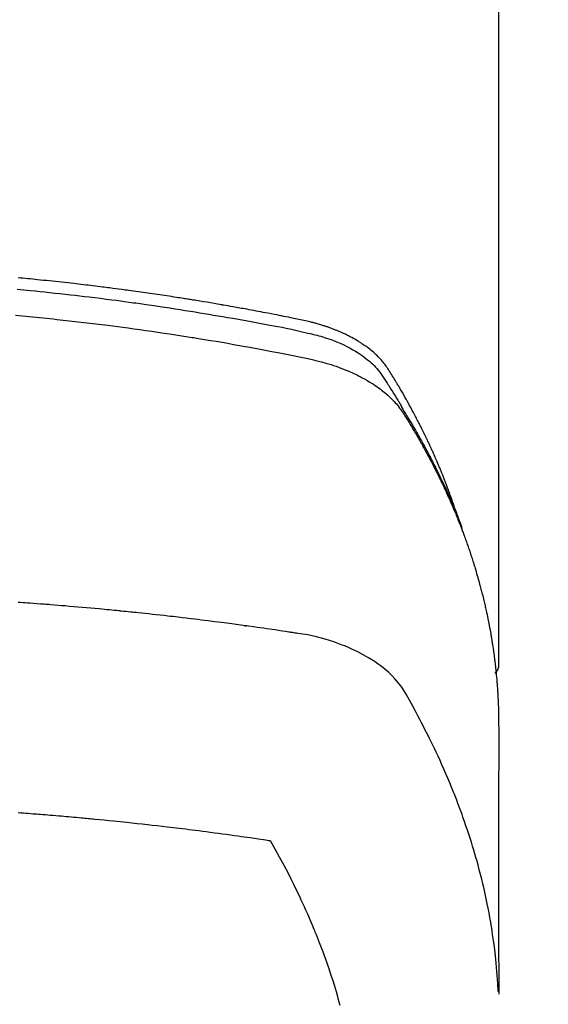
# Model space of a CAD drawing. Extents: x 0 to 26473, y -25 to 8845.
# Drawn here: x 3184 to 3201, y 6926 to 6957 of the extents above; entities that cross this region are included whole.
import ezdxf

# ---------------------------------------------------------------- set-up
doc = ezdxf.new("R2010")
doc.units = 0
doc.header["$LTSCALE"] = 50
doc.header["$MEASUREMENT"] = 0
doc.layers.get('0').update_dxf_attribs({"linetype": 'CONTINUOUS'})
doc.layers.get('DEFPOINTS').update_dxf_attribs({"color": 146, "linetype": 'CONTINUOUS'})
doc.layers.add('150-機器', color=8, linetype='CONTINUOUS')
doc.styles.add('KH001', font='msgothic.ttc')
doc.dimstyles.new('KH1xx015', dxfattribs={"dimscale": 10, "dimtxt": 3.8, "dimasz": 0.8, "dimexe": 0.3, "dimexo": 1.2, "dimgap": 0.5, "dimtad": 3, "dimdec": 1, "dimdsep": 46, "dimlunit": 6, "dimtxsty": 'KH001', "dimblk": 'DOT', "dimcen": 1, "dimdle": 1, "dimclrd": 256, "dimclre": 256, "dimclrt": 256, "dimadec": 0, "dimazin": 0, "dimtfac": 1, "dimtdec": 1, "dimtix": 1, "dimtmove": 2, "dimatfit": 3, "dimldrblk": 'CLOSEDBLANK', "dimfxl": 1, "dimtolj": 1, "dimtzin": 0, "dimlwd": -1, "dimlwe": -1, "dimarcsym": 0})

# ---------------------------------------------------------------- blocks, each defined once
blk = doc.blocks.new('_Dot')
at = {"color": 0, "linetype": 'ByBlock', "lineweight": -2}
blk.add_line((-0.5, 0), (-1, 0), dxfattribs=at)
at = {"color": 0, "linetype": 'ByBlock', "const_width": 0.5}
blk.add_lwpolyline([(-0.25, 0, 1), (0.25, 0, 1)], format="xyb", close=True, dxfattribs=at)
blk = doc.blocks.new('*D135')
at = {"layer": 'DEFPOINTS', "transparency": 16777216}
for p, q in [((3164.152, 7108.161), (3036.318, 7108.161)), ((3039.318, 7100.161), (3039.318, 6916.161)), ((3314.159, 6908.161), (3036.318, 6908.161))]:
    blk.add_line(p, q, dxfattribs=at)
at = {"layer": 'DEFPOINTS', "color": 0, "transparency": 16777216}
for p in [(3176.152, 7108.161), (3039.318, 6908.161), (3326.159, 6908.161)]:
    blk.add_point(p, dxfattribs=at)
at = {"layer": 'DEFPOINTS', "transparency": 16777216, "xscale": 8, "yscale": 8, "zscale": 8}
for p, rotation in [((3039.318, 7108.161), 90), ((3039.318, 6908.161), 270)]:
    blk.add_blockref('_Dot', p, dxfattribs=dict(at, rotation=rotation))
at = {"layer": 'DEFPOINTS', "transparency": 16777216, "insert": (3015.318, 7008.161), "char_height": 38, "attachment_point": 5, "rotation": 90, "style": 'KH001'}
blk.add_mtext('\\A1;200', dxfattribs=at)
blk = doc.blocks.new('_ClosedBlank')
at = {"color": 0, "linetype": 'ByBlock', "lineweight": -2}
for p, q in [((-1, 0.1667), (0, 0)), ((-1, 0.1667), (-1, -0.1667)), ((0, 0), (-1, -0.1667))]:
    blk.add_line(p, q, dxfattribs=at)
blk = doc.blocks.new('F402_H')
at = {"layer": '150-機器', "color": 13, "linetype": 'Continuous'}
blk.add_line((22.939, -188.142), (22.939, -261.807), dxfattribs=at)
for points in [[(21.583, -256.961), (21.563, -256.897), (21.543, -256.832), (21.522, -256.768), (21.501, -256.704), (21.483, -256.65), (21.464, -256.596), (21.445, -256.543), (21.426, -256.489), (21.417, -256.467), (21.409, -256.445), (21.401, -256.423), (21.393, -256.401), (21.38, -256.365), (21.367, -256.329), (21.354, -256.294), (21.341, -256.258), (21.329, -256.227), (21.317, -256.196), (21.306, -256.165), (21.294, -256.133), (21.28, -256.098), (21.266, -256.062), (21.252, -256.026), (21.238, -255.991), (21.214, -255.929), (21.189, -255.866), (21.164, -255.804), (21.139, -255.742), (21.128, -255.716), (21.117, -255.69), (21.106, -255.663), (21.095, -255.637), (21.084, -255.61), (21.073, -255.583), (21.062, -255.557), (21.051, -255.53), (21.039, -255.503), (21.028, -255.477), (21.016, -255.45), (21.005, -255.423), (20.997, -255.406), (20.99, -255.388), (20.982, -255.37), (20.975, -255.352), (20.959, -255.317), (20.943, -255.282), (20.928, -255.247), (20.912, -255.212), (20.9, -255.185), (20.888, -255.158), (20.877, -255.132), (20.865, -255.105), (20.849, -255.07), (20.833, -255.035), (20.816, -255), (20.8, -254.965), (20.788, -254.938), (20.776, -254.912), (20.764, -254.885), (20.751, -254.859), (20.739, -254.832), (20.726, -254.806), (20.714, -254.779), (20.701, -254.753), (20.693, -254.735), (20.685, -254.718), (20.676, -254.7), (20.668, -254.682), (20.659, -254.665), (20.651, -254.647), (20.642, -254.63), (20.634, -254.612), (20.612, -254.569), (20.591, -254.525), (20.569, -254.481), (20.548, -254.437), (20.531, -254.402), (20.513, -254.367), (20.496, -254.332), (20.478, -254.297), (20.46, -254.262), (20.442, -254.227), (20.424, -254.192), (20.406, -254.157), (20.395, -254.135), (20.383, -254.113), (20.372, -254.091), (20.36, -254.069), (20.34, -254.03), (20.319, -253.991), (20.298, -253.952), (20.278, -253.913), (20.259, -253.878), (20.24, -253.843), (20.222, -253.809), (20.203, -253.774), (20.189, -253.748), (20.174, -253.722), (20.16, -253.696), (20.146, -253.67), (20.132, -253.644), (20.117, -253.618), (20.103, -253.591), (20.088, -253.565), (20.078, -253.548), (20.069, -253.531), (20.059, -253.514), (20.049, -253.496), (20.01, -253.427), (19.97, -253.357), (19.931, -253.288), (19.891, -253.219), (19.875, -253.193), (19.86, -253.168), (19.845, -253.142), (19.83, -253.116), (19.815, -253.09), (19.799, -253.064), (19.784, -253.039), (19.769, -253.013), (19.759, -252.995), (19.748, -252.978), (19.738, -252.961), (19.727, -252.944), (19.701, -252.901), (19.675, -252.858), (19.648, -252.815), (19.622, -252.772), (19.596, -252.729), (19.569, -252.686), (19.542, -252.644), (19.516, -252.601), (19.494, -252.566), (19.471, -252.531), (19.448, -252.497), (19.425, -252.463), (19.401, -252.43), (19.376, -252.398), (19.351, -252.366), (19.325, -252.334), (19.3, -252.305), (19.274, -252.275), (19.248, -252.246), (19.221, -252.218), (19.193, -252.188), (19.165, -252.16), (19.136, -252.131), (19.107, -252.103), (19.086, -252.084), (19.064, -252.064), (19.043, -252.045), (19.021, -252.026), (18.983, -251.994), (18.945, -251.962), (18.907, -251.931), (18.868, -251.901), (18.841, -251.88), (18.814, -251.86), (18.787, -251.84), (18.76, -251.821), (18.728, -251.799), (18.697, -251.778), (18.666, -251.757), (18.634, -251.736), (18.61, -251.721), (18.587, -251.706), (18.563, -251.691), (18.539, -251.676), (18.493, -251.648), (18.446, -251.621), (18.399, -251.594), (18.352, -251.569), (18.316, -251.55), (18.28, -251.531), (18.244, -251.513), (18.208, -251.495), (18.178, -251.48), (18.147, -251.465), (18.117, -251.45), (18.086, -251.436), (18.066, -251.426), (18.045, -251.417), (18.024, -251.408), (18.003, -251.399), (17.978, -251.388), (17.953, -251.377), (17.929, -251.367), (17.904, -251.356), (17.882, -251.347), (17.861, -251.338), (17.839, -251.33), (17.817, -251.321), (17.791, -251.311), (17.765, -251.302), (17.739, -251.292), (17.713, -251.282), (17.687, -251.272), (17.661, -251.263), (17.634, -251.253), (17.608, -251.243), (17.585, -251.235), (17.562, -251.228), (17.539, -251.22), (17.516, -251.212), (17.489, -251.204), (17.462, -251.195), (17.435, -251.186), (17.408, -251.178), (17.373, -251.167), (17.338, -251.156), (17.303, -251.146), (17.268, -251.136), (17.24, -251.128), (17.212, -251.12), (17.185, -251.113), (17.157, -251.106), (17.129, -251.098), (17.101, -251.091), (17.073, -251.084), (17.045, -251.077), (16.895, -251.041), (16.744, -251.009), (16.592, -250.978), (16.441, -250.948), (16.369, -250.934), (16.297, -250.919), (16.225, -250.905), (16.153, -250.89), (16.116, -250.883), (16.08, -250.876), (16.044, -250.869), (16.008, -250.861), (15.918, -250.844), (15.827, -250.826), (15.737, -250.809), (15.647, -250.792), (15.574, -250.778), (15.502, -250.764), (15.429, -250.75), (15.357, -250.737), (15.284, -250.723), (15.211, -250.71), (15.138, -250.696), (15.065, -250.683), (15.011, -250.673), (14.956, -250.663), (14.902, -250.653), (14.847, -250.643), (14.792, -250.633), (14.738, -250.623), (14.683, -250.614), (14.629, -250.604), (14.555, -250.591), (14.482, -250.578), (14.409, -250.565), (14.335, -250.552), (14.317, -250.549), (14.299, -250.546), (14.281, -250.542), (14.263, -250.539), (14.207, -250.53), (14.152, -250.521), (14.097, -250.511), (14.042, -250.502), (13.932, -250.484), (13.822, -250.465), (13.712, -250.447), (13.601, -250.429), (13.546, -250.42), (13.491, -250.411), (13.436, -250.402), (13.381, -250.393), (13.344, -250.387), (13.307, -250.381), (13.27, -250.375), (13.233, -250.369), (13.196, -250.363), (13.159, -250.357), (13.123, -250.351), (13.086, -250.346), (13.03, -250.337), (12.974, -250.328), (12.919, -250.32), (12.863, -250.311), (12.789, -250.299), (12.715, -250.288), (12.641, -250.277), (12.567, -250.266), (12.493, -250.255), (12.418, -250.243), (12.344, -250.232), (12.27, -250.221), (12.196, -250.21), (12.121, -250.199), (12.047, -250.189), (11.973, -250.178), (11.898, -250.168), (11.824, -250.157), (11.75, -250.147), (11.675, -250.136), (11.601, -250.126), (11.526, -250.116), (11.452, -250.106), (11.377, -250.095), (11.321, -250.088), (11.265, -250.08), (11.209, -250.073), (11.153, -250.066), (11.06, -250.053), (10.966, -250.041), (10.873, -250.029), (10.78, -250.017), (10.724, -250.009), (10.668, -250.002), (10.611, -249.995), (10.555, -249.988), (10.48, -249.978), (10.405, -249.969), (10.33, -249.96), (10.255, -249.951), (10.18, -249.942), (10.105, -249.933), (10.03, -249.924), (9.955, -249.915), (9.88, -249.906), (9.805, -249.897), (9.73, -249.889), (9.655, -249.88), (9.561, -249.869), (9.466, -249.859), (9.372, -249.848), (9.278, -249.838), (9.184, -249.828), (9.089, -249.817), (8.995, -249.807), (8.901, -249.797), (8.807, -249.787), (8.712, -249.778), (8.618, -249.768), (8.524, -249.758), (8.448, -249.751), (8.372, -249.743), (8.296, -249.736), (8.221, -249.728), (8.145, -249.721), (8.068, -249.714), (7.992, -249.707), (7.916, -249.699)], [(7.889, -250.057), (7.994, -250.066), (8.098, -250.076), (8.202, -250.086), (8.306, -250.096), (8.455, -250.111), (8.603, -250.126), (8.751, -250.141), (8.9, -250.156), (9.063, -250.174), (9.225, -250.191), (9.388, -250.21), (9.551, -250.228), (9.699, -250.245), (9.846, -250.262), (9.994, -250.279), (10.141, -250.297), (10.318, -250.318), (10.495, -250.34), (10.671, -250.362), (10.848, -250.385), (10.98, -250.402), (11.112, -250.42), (11.244, -250.437), (11.376, -250.455), (11.45, -250.466), (11.523, -250.476), (11.596, -250.486), (11.669, -250.496), (11.918, -250.532), (12.166, -250.568), (12.414, -250.604), (12.662, -250.642), (12.822, -250.667), (12.982, -250.692), (13.141, -250.717), (13.301, -250.743), (13.446, -250.766), (13.591, -250.79), (13.736, -250.813), (13.881, -250.837), (14.025, -250.862), (14.17, -250.886), (14.314, -250.91), (14.459, -250.935), (14.632, -250.965), (14.805, -250.995), (14.977, -251.026), (15.15, -251.057), (15.308, -251.086), (15.466, -251.115), (15.624, -251.144), (15.781, -251.174), (15.91, -251.197), (16.039, -251.221), (16.168, -251.246), (16.296, -251.272), (16.465, -251.309), (16.633, -251.348), (16.801, -251.388), (16.969, -251.427), (17.043, -251.443), (17.117, -251.46), (17.19, -251.477), (17.264, -251.495), (17.321, -251.51), (17.379, -251.526), (17.437, -251.543), (17.494, -251.561), (17.561, -251.582), (17.627, -251.604), (17.693, -251.627), (17.758, -251.651), (17.874, -251.697), (17.988, -251.746), (18.102, -251.798), (18.213, -251.853), (18.299, -251.898), (18.383, -251.945), (18.466, -251.995), (18.548, -252.046), (18.609, -252.087), (18.67, -252.128), (18.729, -252.171), (18.788, -252.216), (18.843, -252.26), (18.897, -252.306), (18.95, -252.353), (19.002, -252.401), (19.046, -252.444), (19.09, -252.488), (19.131, -252.534), (19.172, -252.581), (19.22, -252.643), (19.265, -252.706), (19.309, -252.771), (19.352, -252.837), (19.372, -252.868), (19.392, -252.898), (19.412, -252.929), (19.432, -252.96), (19.455, -252.995), (19.478, -253.031), (19.501, -253.066), (19.524, -253.101), (19.571, -253.176), (19.617, -253.251), (19.664, -253.326), (19.71, -253.401), (19.729, -253.432), (19.748, -253.462), (19.767, -253.493), (19.786, -253.524), (19.812, -253.567), (19.837, -253.609), (19.862, -253.652), (19.887, -253.695), (19.917, -253.751), (19.947, -253.807), (19.977, -253.863), (20.008, -253.918), (20.033, -253.96), (20.059, -254.001), (20.084, -254.043), (20.11, -254.084), (20.128, -254.113), (20.145, -254.142), (20.162, -254.171), (20.18, -254.2), (20.231, -254.286), (20.283, -254.373), (20.334, -254.46), (20.384, -254.548), (20.411, -254.593), (20.437, -254.639), (20.463, -254.685), (20.489, -254.731), (20.508, -254.764), (20.526, -254.798), (20.544, -254.831), (20.563, -254.865), (20.581, -254.898), (20.599, -254.932), (20.617, -254.965), (20.636, -254.998), (20.66, -255.044), (20.685, -255.091), (20.71, -255.137), (20.734, -255.183), (20.761, -255.233), (20.788, -255.284), (20.814, -255.335), (20.84, -255.385), (20.857, -255.419), (20.875, -255.453), (20.892, -255.486), (20.909, -255.52), (20.926, -255.554), (20.943, -255.587), (20.961, -255.621), (20.978, -255.655), (20.995, -255.688), (21.011, -255.722), (21.028, -255.756), (21.045, -255.789), (21.078, -255.857), (21.111, -255.924), (21.144, -255.992), (21.177, -256.06), (21.189, -256.085), (21.202, -256.11), (21.214, -256.136), (21.226, -256.161), (21.246, -256.204), (21.267, -256.246), (21.287, -256.288), (21.307, -256.331), (21.329, -256.378), (21.35, -256.424), (21.371, -256.471), (21.393, -256.518), (21.417, -256.574), (21.442, -256.629), (21.466, -256.684), (21.49, -256.74), (21.501, -256.765), (21.512, -256.791), (21.523, -256.816), (21.533, -256.842), (21.554, -256.893), (21.576, -256.944), (21.596, -256.995), (21.617, -257.047), (21.632, -257.086), (21.647, -257.124), (21.662, -257.163), (21.677, -257.202), (21.686, -257.227), (21.696, -257.253), (21.705, -257.279), (21.715, -257.305), (21.734, -257.361), (21.754, -257.417), (21.773, -257.473), (21.792, -257.529)], [(7.838, -250.87), (8.159, -250.9), (8.481, -250.932), (8.802, -250.964), (8.909, -250.975), (9.015, -250.986), (9.122, -250.998), (9.229, -251.009), (9.415, -251.029), (9.602, -251.05), (9.788, -251.071), (9.975, -251.093), (10.161, -251.115), (10.347, -251.137), (10.532, -251.16), (10.718, -251.184), (10.877, -251.204), (11.036, -251.224), (11.194, -251.245), (11.353, -251.266), (11.538, -251.291), (11.723, -251.317), (11.908, -251.343), (12.092, -251.369), (12.407, -251.415), (12.723, -251.462), (13.037, -251.51), (13.352, -251.56), (13.404, -251.568), (13.456, -251.576), (13.508, -251.585), (13.56, -251.593), (13.743, -251.623), (13.926, -251.654), (14.108, -251.684), (14.29, -251.715), (14.472, -251.746), (14.654, -251.778), (14.835, -251.81), (15.017, -251.843), (15.094, -251.857), (15.172, -251.871), (15.25, -251.885), (15.328, -251.9), (15.585, -251.948), (15.843, -251.997), (16.1, -252.047), (16.357, -252.097), (16.511, -252.127), (16.664, -252.158), (16.817, -252.19), (16.97, -252.223), (17.113, -252.255), (17.255, -252.289), (17.396, -252.325), (17.537, -252.363), (17.617, -252.387), (17.698, -252.412), (17.778, -252.438), (17.857, -252.465), (17.934, -252.493), (18.01, -252.521), (18.086, -252.551), (18.162, -252.581), (18.195, -252.594), (18.227, -252.607), (18.26, -252.621), (18.292, -252.635), (18.35, -252.66), (18.408, -252.687), (18.466, -252.714), (18.523, -252.742), (18.562, -252.762), (18.6, -252.781), (18.638, -252.801), (18.676, -252.821), (18.749, -252.861), (18.822, -252.902), (18.894, -252.945), (18.965, -252.989), (19.022, -253.025), (19.078, -253.062), (19.133, -253.1), (19.187, -253.139), (19.232, -253.173), (19.277, -253.206), (19.321, -253.241), (19.364, -253.276), (19.399, -253.305), (19.434, -253.335), (19.469, -253.366), (19.503, -253.397), (19.529, -253.422), (19.556, -253.447), (19.582, -253.472), (19.608, -253.498), (19.633, -253.524), (19.658, -253.55), (19.682, -253.576), (19.706, -253.602), (19.742, -253.642), (19.777, -253.683), (19.811, -253.725), (19.844, -253.768), (19.868, -253.801), (19.892, -253.834), (19.916, -253.867), (19.938, -253.901), (19.956, -253.929), (19.974, -253.956), (19.991, -253.984), (20.009, -254.012), (20.028, -254.042), (20.047, -254.073), (20.066, -254.104), (20.085, -254.135), (20.108, -254.171), (20.13, -254.208), (20.153, -254.245), (20.175, -254.281), (20.193, -254.312), (20.212, -254.343), (20.23, -254.374), (20.249, -254.404), (20.267, -254.435), (20.285, -254.466), (20.303, -254.497), (20.321, -254.528), (20.34, -254.558), (20.358, -254.589), (20.376, -254.62), (20.394, -254.651), (20.412, -254.682), (20.43, -254.712), (20.447, -254.743), (20.465, -254.774), (20.487, -254.813), (20.51, -254.853), (20.532, -254.892), (20.554, -254.932), (20.573, -254.967), (20.592, -255.001), (20.611, -255.036), (20.631, -255.071), (20.648, -255.102), (20.665, -255.133), (20.682, -255.164), (20.699, -255.195), (20.729, -255.251), (20.759, -255.307), (20.789, -255.363), (20.818, -255.419), (20.828, -255.438), (20.838, -255.457), (20.847, -255.475), (20.857, -255.494), (20.876, -255.531), (20.895, -255.569), (20.915, -255.606), (20.934, -255.644), (20.95, -255.675), (20.966, -255.706), (20.982, -255.737), (20.998, -255.768), (21.01, -255.793), (21.022, -255.818), (21.034, -255.843), (21.047, -255.868), (21.062, -255.9), (21.077, -255.931), (21.093, -255.962), (21.108, -255.994), (21.121, -256.019), (21.133, -256.044), (21.145, -256.069), (21.157, -256.094), (21.169, -256.119), (21.18, -256.144), (21.192, -256.169), (21.204, -256.194), (21.213, -256.213), (21.222, -256.232), (21.231, -256.25), (21.24, -256.269), (21.258, -256.307), (21.275, -256.345), (21.293, -256.383), (21.31, -256.421), (21.321, -256.446), (21.332, -256.471), (21.343, -256.496), (21.355, -256.521), (21.369, -256.553), (21.383, -256.584), (21.397, -256.616), (21.412, -256.647), (21.423, -256.672), (21.434, -256.697), (21.445, -256.723), (21.455, -256.748), (21.472, -256.786), (21.488, -256.824), (21.505, -256.861), (21.521, -256.899), (21.532, -256.925), (21.542, -256.95), (21.553, -256.975), (21.564, -257.001), (21.579, -257.038), (21.595, -257.076), (21.611, -257.114), (21.626, -257.152), (21.639, -257.184), (21.651, -257.215), (21.664, -257.247), (21.677, -257.278), (21.687, -257.304), (21.697, -257.329), (21.708, -257.355), (21.718, -257.38), (21.733, -257.418), (21.747, -257.456), (21.762, -257.494), (21.777, -257.533), (21.789, -257.564), (21.801, -257.596), (21.813, -257.628), (21.825, -257.66), (21.842, -257.704), (21.858, -257.749), (21.874, -257.793), (21.89, -257.838), (21.904, -257.876), (21.918, -257.914), (21.931, -257.952), (21.945, -257.99), (21.959, -258.029), (21.972, -258.067), (21.986, -258.105), (21.999, -258.143), (22.008, -258.169), (22.016, -258.194), (22.024, -258.22), (22.033, -258.246), (22.046, -258.284), (22.058, -258.322), (22.071, -258.36), (22.084, -258.398), (22.096, -258.437), (22.109, -258.475), (22.121, -258.514), (22.134, -258.552), (22.142, -258.578), (22.15, -258.603), (22.158, -258.629), (22.166, -258.655), (22.177, -258.693), (22.189, -258.731), (22.201, -258.77), (22.212, -258.808), (22.232, -258.872), (22.251, -258.936), (22.27, -259), (22.288, -259.065), (22.303, -259.116), (22.317, -259.167), (22.331, -259.219), (22.345, -259.27), (22.355, -259.308), (22.366, -259.347), (22.376, -259.385), (22.386, -259.424), (22.396, -259.462), (22.406, -259.501), (22.416, -259.54), (22.426, -259.578), (22.439, -259.63), (22.451, -259.681), (22.463, -259.733), (22.476, -259.785), (22.485, -259.823), (22.494, -259.862), (22.504, -259.901), (22.513, -259.939), (22.522, -259.978), (22.53, -260.017), (22.539, -260.055), (22.548, -260.094), (22.561, -260.158), (22.575, -260.223), (22.588, -260.288), (22.601, -260.352), (22.612, -260.404), (22.622, -260.455), (22.632, -260.507), (22.642, -260.559), (22.647, -260.585), (22.652, -260.611), (22.657, -260.636), (22.662, -260.662), (22.672, -260.714), (22.681, -260.766), (22.69, -260.817), (22.699, -260.869), (22.703, -260.895), (22.708, -260.921), (22.712, -260.947), (22.716, -260.973), (22.722, -261.011), (22.729, -261.05), (22.735, -261.089), (22.741, -261.128), (22.745, -261.154), (22.749, -261.18), (22.753, -261.205), (22.757, -261.231), (22.763, -261.27), (22.769, -261.309), (22.774, -261.348), (22.78, -261.386), (22.787, -261.438), (22.794, -261.49), (22.8, -261.542), (22.807, -261.594), (22.812, -261.633), (22.816, -261.672), (22.821, -261.711), (22.826, -261.75), (22.829, -261.775), (22.832, -261.801), (22.835, -261.827), (22.838, -261.853), (22.841, -261.879), (22.844, -261.905), (22.847, -261.931), (22.85, -261.957), (22.851, -261.972), (22.853, -261.988), (22.854, -262.003), (22.856, -262.019), (22.859, -262.056), (22.863, -262.092), (22.866, -262.129), (22.87, -262.165), (22.873, -262.204), (22.877, -262.243), (22.88, -262.282), (22.884, -262.321), (22.886, -262.347), (22.888, -262.373), (22.89, -262.399), (22.892, -262.425), (22.894, -262.451), (22.896, -262.477), (22.898, -262.502), (22.9, -262.528), (22.901, -262.555), (22.903, -262.581), (22.905, -262.607), (22.907, -262.633), (22.907, -262.646), (22.908, -262.659), (22.909, -262.672), (22.91, -262.685), (22.912, -262.724), (22.914, -262.763), (22.916, -262.802), (22.918, -262.841), (22.919, -262.867), (22.92, -262.892), (22.921, -262.918), (22.923, -262.944), (22.924, -262.97), (22.925, -262.996), (22.926, -263.022), (22.928, -263.048), (22.93, -263.113), (22.932, -263.178), (22.934, -263.243), (22.936, -263.308), (22.937, -263.373), (22.937, -263.439), (22.938, -263.504), (22.939, -263.569), (22.939, -263.613), (22.939, -263.656), (22.939, -263.7), (22.94, -263.744), (22.94, -263.833), (22.94, -263.922), (22.94, -264.011), (22.94, -264.1), (22.938, -266.096), (22.937, -268.091), (22.938, -270.087), (22.94, -272.082)], [(22.924, -272.005), (22.908, -271.752), (22.891, -271.499), (22.872, -271.246), (22.849, -270.993), (22.828, -270.798), (22.804, -270.604), (22.779, -270.41), (22.751, -270.216), (22.736, -270.12), (22.722, -270.025), (22.706, -269.929), (22.69, -269.834), (22.665, -269.69), (22.639, -269.546), (22.611, -269.402), (22.582, -269.259), (22.55, -269.104), (22.517, -268.949), (22.482, -268.794), (22.446, -268.64), (22.41, -268.492), (22.372, -268.344), (22.334, -268.196), (22.294, -268.049), (22.262, -267.932), (22.229, -267.816), (22.196, -267.7), (22.162, -267.584), (22.124, -267.46), (22.086, -267.337), (22.047, -267.213), (22.007, -267.09), (21.962, -266.956), (21.917, -266.821), (21.871, -266.687), (21.823, -266.554), (21.794, -266.472), (21.765, -266.391), (21.735, -266.31), (21.705, -266.229), (21.666, -266.126), (21.627, -266.023), (21.587, -265.921), (21.547, -265.819), (21.527, -265.769), (21.508, -265.72), (21.488, -265.671), (21.467, -265.621), (21.409, -265.479), (21.349, -265.338), (21.288, -265.197), (21.227, -265.056), (21.167, -264.921), (21.107, -264.787), (21.045, -264.653), (20.983, -264.519), (20.932, -264.413), (20.881, -264.307), (20.83, -264.202), (20.778, -264.096), (20.731, -264.001), (20.683, -263.906), (20.635, -263.811), (20.587, -263.716), (20.53, -263.607), (20.472, -263.498), (20.414, -263.389), (20.356, -263.279), (20.256, -263.087), (20.154, -262.897), (20.047, -262.709), (19.93, -262.527), (19.876, -262.45), (19.818, -262.374), (19.758, -262.301), (19.696, -262.229), (19.597, -262.125), (19.492, -262.025), (19.383, -261.93), (19.27, -261.84), (19.173, -261.768), (19.075, -261.699), (18.974, -261.633), (18.871, -261.57), (18.708, -261.477), (18.541, -261.391), (18.372, -261.31), (18.2, -261.235), (18.163, -261.219), (18.125, -261.204), (18.087, -261.189), (18.049, -261.174), (17.785, -261.077), (17.517, -260.991), (17.245, -260.918), (16.97, -260.861), (16.892, -260.848), (16.814, -260.835), (16.736, -260.824), (16.657, -260.812), (16.618, -260.806), (16.578, -260.8), (16.539, -260.794), (16.5, -260.788), (16.47, -260.784), (16.441, -260.779), (16.411, -260.775), (16.382, -260.77), (16.274, -260.754), (16.166, -260.737), (16.057, -260.721), (15.949, -260.705), (15.86, -260.692), (15.771, -260.679), (15.682, -260.666), (15.593, -260.653), (15.488, -260.638), (15.392, -260.624), (15.278, -260.608), (15.118, -260.587), (15.069, -260.58), (15.025, -260.574), (14.997, -260.571), (14.999, -260.571), (15.007, -260.572), (15.018, -260.573), (15.029, -260.574), (15.038, -260.576), (15.044, -260.576), (15.009, -260.572), (14.948, -260.564), (14.88, -260.555), (14.519, -260.507), (14.271, -260.475), (14.068, -260.448), (13.843, -260.419), (13.743, -260.406), (13.643, -260.394), (13.543, -260.381), (13.443, -260.369), (13.312, -260.353), (13.181, -260.338), (13.051, -260.323), (12.92, -260.307), (12.84, -260.298), (12.759, -260.288), (12.678, -260.279), (12.598, -260.269), (12.477, -260.256), (12.356, -260.242), (12.235, -260.229), (12.114, -260.216), (12.003, -260.204), (11.891, -260.192), (11.78, -260.181), (11.668, -260.169), (11.608, -260.162), (11.547, -260.156), (11.487, -260.149), (11.426, -260.143), (11.355, -260.136), (11.284, -260.129), (11.213, -260.122), (11.142, -260.115), (11.121, -260.113), (11.101, -260.111), (11.08, -260.109), (11.06, -260.107), (10.989, -260.1), (10.918, -260.093), (10.847, -260.086), (10.776, -260.079), (10.694, -260.071), (10.613, -260.063), (10.531, -260.056), (10.45, -260.048), (10.317, -260.036), (10.185, -260.024), (10.052, -260.012), (9.92, -260), (9.787, -259.988), (9.654, -259.977), (9.521, -259.966), (9.388, -259.954), (9.276, -259.945), (9.163, -259.936), (9.05, -259.926), (8.938, -259.917), (8.886, -259.913), (8.835, -259.909), (8.784, -259.905), (8.732, -259.901), (8.619, -259.893), (8.506, -259.884), (8.393, -259.876), (8.28, -259.867), (8.209, -259.862), (8.137, -259.857), (8.065, -259.852), (7.993, -259.847), (7.921, -259.842)], [(22.939, -261.793), (22.939, -261.795), (22.939, -261.798), (22.939, -261.8), (22.939, -261.802), (22.939, -261.804), (22.939, -261.807), (22.939, -261.809), (22.939, -261.811), (22.939, -261.813), (22.939, -261.816), (22.938, -261.818), (22.938, -261.82), (22.938, -261.822), (22.938, -261.825), (22.938, -261.827), (22.937, -261.829), (22.937, -261.831), (22.937, -261.834), (22.937, -261.836), (22.936, -261.838), (22.936, -261.84), (22.936, -261.843), (22.935, -261.845), (22.935, -261.847), (22.934, -261.849), (22.934, -261.852), (22.934, -261.854), (22.933, -261.856), (22.933, -261.858), (22.932, -261.86), (22.932, -261.863), (22.931, -261.865), (22.931, -261.867), (22.93, -261.869), (22.93, -261.872), (22.929, -261.874), (22.929, -261.876), (22.928, -261.878), (22.928, -261.88), (22.927, -261.883), (22.926, -261.885), (22.926, -261.887), (22.925, -261.889), (22.924, -261.891), (22.924, -261.894), (22.923, -261.896), (22.922, -261.898), (22.922, -261.9), (22.921, -261.902), (22.92, -261.905), (22.919, -261.907), (22.919, -261.909), (22.918, -261.911), (22.917, -261.913), (22.916, -261.915), (22.915, -261.917), (22.914, -261.92), (22.914, -261.922), (22.913, -261.924), (22.912, -261.926), (22.911, -261.928), (22.91, -261.93), (22.909, -261.932), (22.908, -261.935), (22.907, -261.937), (22.906, -261.939), (22.905, -261.941), (22.904, -261.943), (22.903, -261.945), (22.902, -261.947), (22.901, -261.949), (22.9, -261.951), (22.899, -261.953), (22.898, -261.956), (22.897, -261.958), (22.896, -261.96), (22.894, -261.962), (22.893, -261.964), (22.892, -261.966), (22.891, -261.968), (22.89, -261.97), (22.889, -261.972), (22.887, -261.974), (22.886, -261.976), (22.885, -261.978), (22.884, -261.98), (22.882, -261.982), (22.881, -261.984), (22.88, -261.986), (22.879, -261.988), (22.877, -261.99), (22.876, -261.992), (22.875, -261.994), (22.873, -261.996), (22.872, -261.998), (22.87, -262), (22.869, -262.002), (22.868, -262.004), (22.866, -262.006), (22.865, -262.008), (22.863, -262.01), (22.862, -262.012), (22.86, -262.013), (22.859, -262.015), (22.857, -262.017), (22.856, -262.019), (22.854, -262.021), (22.853, -262.023), (22.851, -262.025), (22.85, -262.027), (22.848, -262.028), (22.847, -262.03), (22.845, -262.032), (22.843, -262.034), (22.842, -262.036), (22.84, -262.038), (22.838, -262.039), (22.837, -262.041), (22.835, -262.043), (22.833, -262.045), (22.832, -262.047), (22.83, -262.048), (22.828, -262.05), (22.827, -262.052), (22.825, -262.054), (22.823, -262.055), (22.821, -262.057)], [(7.917, -266.41), (8, -266.416), (8.082, -266.422), (8.156, -266.428), (8.231, -266.434), (8.306, -266.439), (8.38, -266.445), (8.44, -266.45), (8.499, -266.454), (8.559, -266.458), (8.619, -266.463), (8.693, -266.469), (8.767, -266.475), (8.841, -266.481), (8.916, -266.487), (9.005, -266.494), (9.094, -266.502), (9.184, -266.509), (9.273, -266.517), (9.347, -266.523), (9.421, -266.53), (9.496, -266.536), (9.57, -266.543), (9.652, -266.55), (9.733, -266.558), (9.815, -266.565), (9.896, -266.573), (9.948, -266.577), (9.999, -266.582), (10.051, -266.587), (10.103, -266.592), (10.154, -266.597), (10.206, -266.602), (10.258, -266.607), (10.31, -266.612), (10.458, -266.626), (10.605, -266.64), (10.753, -266.655), (10.9, -266.669), (11.003, -266.68), (11.106, -266.691), (11.209, -266.701), (11.312, -266.712), (11.474, -266.729), (11.635, -266.747), (11.796, -266.764), (11.958, -266.782), (12.111, -266.8), (12.264, -266.817), (12.418, -266.835), (12.571, -266.853), (12.666, -266.864), (12.761, -266.875), (12.855, -266.886), (12.95, -266.898), (13.052, -266.91), (13.154, -266.923), (13.255, -266.936), (13.357, -266.949), (13.465, -266.963), (13.574, -266.976), (13.682, -266.99), (13.791, -267.005), (13.921, -267.022), (14.051, -267.039), (14.181, -267.056), (14.31, -267.073), (14.433, -267.09), (14.555, -267.107), (14.678, -267.124), (14.8, -267.141), (14.893, -267.154), (14.986, -267.167), (15.079, -267.181), (15.172, -267.194), (15.236, -267.203), (15.301, -267.213), (15.365, -267.222), (15.429, -267.232), (15.508, -267.243), (15.587, -267.255), (15.665, -267.267), (15.744, -267.279), (15.758, -267.281), (15.772, -267.283), (15.786, -267.286), (15.8, -267.288)], [(15.8, -267.288), (15.942, -267.541), (16.082, -267.795), (16.22, -268.05), (16.355, -268.307), (16.446, -268.486), (16.536, -268.666), (16.624, -268.847), (16.71, -269.028), (16.759, -269.133), (16.808, -269.239), (16.856, -269.344), (16.904, -269.45), (16.97, -269.6), (17.036, -269.75), (17.1, -269.901), (17.163, -270.052), (17.18, -270.093), (17.196, -270.134), (17.213, -270.175), (17.229, -270.216), (17.33, -270.474), (17.429, -270.734), (17.524, -270.994), (17.616, -271.256), (17.661, -271.391), (17.706, -271.526), (17.75, -271.661), (17.792, -271.797), (17.824, -271.902), (17.855, -272.007), (17.886, -272.112), (17.916, -272.218), (17.974, -272.426)]]:
    blk.add_lwpolyline(points, dxfattribs=at)

msp = doc.modelspace()

# ---------------------------------------------------------------- block references
at = {"layer": '150-機器'}
msp.add_blockref('F402_H', (3176.507, 7198.324), dxfattribs=at)

# ---------------------------------------------------------------- dimensions: what is measured, and where the dimension line sits
at = {"layer": 'DEFPOINTS'}
dim = msp.add_linear_dim(base=(3039.318, 6908.161), p1=(3176.152, 7108.161), p2=(3326.159, 6908.161), angle=90, dimstyle='KH1xx015', dxfattribs=at)
dim.commit()
dim.dimension.update_dxf_attribs({"geometry": '*D135', "text_midpoint": (3015.318, 7008.161)})

doc.saveas('drawing.dxf')
